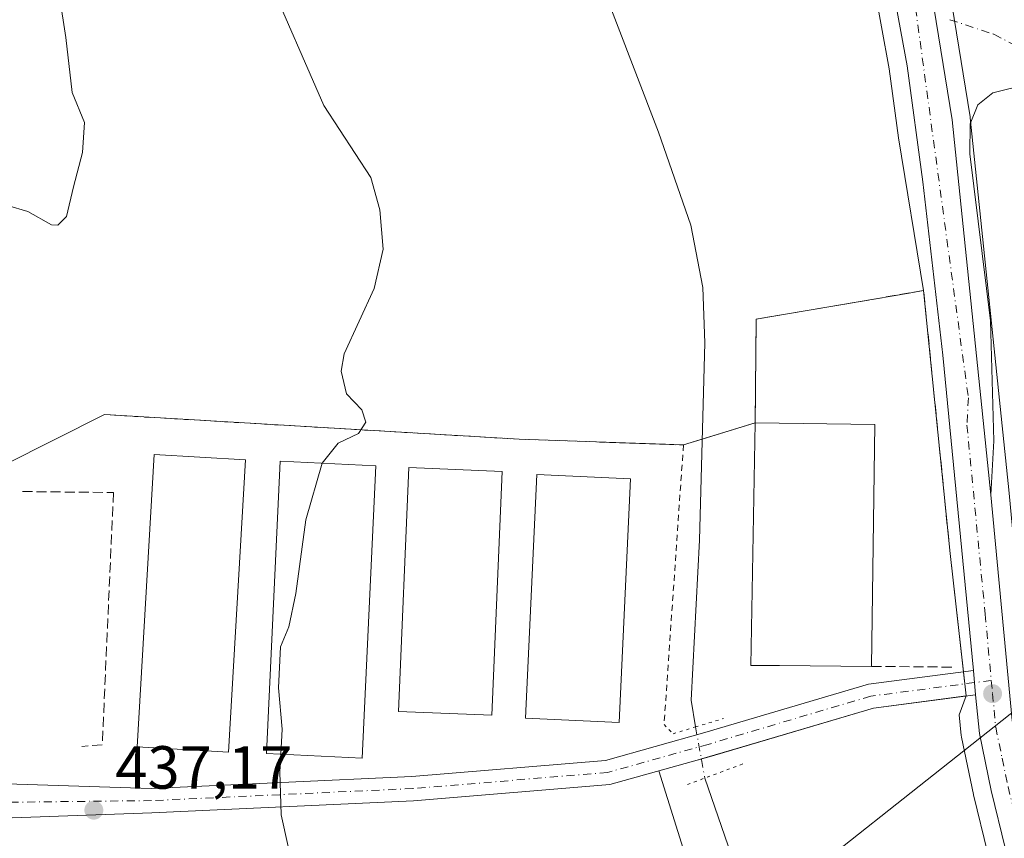
# Model space of a CAD drawing. Units: metres. Extents: x 607771 to 611252, y 4708447 to 4710815.
# Drawn here: x 608170 to 608332, y 4709751 to 4709886 of the extents above; entities that cross this region are included whole.
import ezdxf

# ---------------------------------------------------------------- set-up
doc = ezdxf.new("R2010")
doc.units = ezdxf.units.M
doc.header["$MEASUREMENT"] = 0
for name, pattern in [('DGN Style 2', [1.6480167562047852, 0.988810053722871, -0.6592067024819142]), ('DGN Style 3', [2.307223458686699, 1.648016756204785, -0.6592067024819142]), ('DGN Style 4', [2.6384748266838614, 1.318413404963828, -0.6592067024819142, 0.001648016756204785, -0.6592067024819142]), ('DGN Style 5', [1.1536117293433497, 0.4944050268614355, -0.6592067024819142])]:
    doc.linetypes.add(name, pattern=pattern)
for name, color, linetype, lineweight in [('Alambrada', 7, 'DGN Style 2', 0), ('Arbolado forestal CxS', 92, 'Continuous', 0), ('Carretera de calzada única Cxs', 7, 'Continuous', 13), ('Carretera de calzada única eje', 7, 'DGN Style 4', 0), ('Comarca CxS', 21, 'Continuous', 0), ('Comunidad Autónoma CxS', 142, 'Continuous', 0), ('Corriente natural lineal', 142, 'Continuous', 13), ('Corriente natural lineal oculto', 9, 'DGN Style 4', 13), ('Cultivos herbáceos CxS', 92, 'Continuous', 0), ('Curva de nivel normal', 30, 'Continuous', 0), ('Edificación industrial Cxs', 135, 'Continuous', 13), ('Municipio CxS', 4, 'Continuous', 0), ('Muro lineal', 1, 'DGN Style 3', 13), ('Núcleo urbano CxS', 7, 'Continuous', 0), ('Obra de contención lineal', 1, 'DGN Style 3', 13), ('Pista pavimentada Cxs', 135, 'Continuous', 0), ('Pista pavimentada eje', 135, 'DGN Style 4', 0), ('Provincia CxS', 1, 'Continuous', 0), ('Puente lineal', 2, 'DGN Style 5', 0), ('Punto de cota en terreno', 7, 'Continuous', 0), ('Recinto industrial CxS', 135, 'Continuous', 0), ('Rótulo de punto de cota en terreno', 7, 'Continuous', 0), ('Tendido', 6, 'Continuous', 0)]:
    doc.layers.add(name, color=color, linetype=linetype, lineweight=lineweight)
doc.styles.add('Style-Arial', font='txt')

# ---------------------------------------------------------------- blocks, each defined once
blk = doc.blocks.new('*U28')
at = {"layer": 'Cultivos herbáceos CxS', "color": 92, "linetype": 'Continuous', "lineweight": 0}
for points in [[(608121.8118000003, 4710042.296900001, 435.3617999999988), (608241.6244999999, 4709973.2411, 434.1328000000067), (608259.9095000001, 4709962.3715, 433.9633999999933), (608265.8701, 4709958.3913, 434.0016000000033), (608271.5191000003, 4709954.043099999, 433.9738999999972), (608279.5225000001, 4709946.8419, 433.8902999999991), (608284.4151, 4709941.6579, 433.6569000000018), (608289.1518000001, 4709935.9781, 433.8227000000043), (608295.8576999997, 4709926.536499999, 433.6686000000045), (608299.7871000003, 4709919.997500001, 433.6291000000056), (608304.9325000001, 4709909.6479, 433.5017999999982), (608307.7817000002, 4709902.6065, 433.3574999999983), (608310.9659000002, 4709891.642300001, 433.2198999999965), (608313.4765, 4709877.799100001, 433.1227000000072), (608315.0272000004, 4709866.450800001, 432.8708000000043), (608319.1700999998, 4709841.300100001, 432.6647999999987), (608316.8071999997, 4709840.897299999, 432.6322999999975), (608291.6001000004, 4709836.600099999, 431.8122000000003), (608291.4501, 4709819.5601, 431.9397000000026), (608279.6401000004, 4709815.9001, 432.5966999999946), (608252.6201, 4709816.850099999, 433.4645000000019), (608184.3701, 4709820.890100001, 437.170499999993), (608167.9095999999, 4709812.6393, 438.6116000000038)], [(608284.6700999998, 4709733.210100001, 432.3711000000039), (608275.5614999998, 4709762.2863, 432.7580000000017), (608281.9034000002, 4709764.062000001, 432.5409999999974), (608288.3965999996, 4709765.947699999, 432.7017999999953), (608310.9035, 4709772.6165, 432.538400000005), (608326.1597999996, 4709774.6041, 432.4431000000041), (608325.039, 4709771.4965, 432.420100000003), (608325.3639000002, 4709768.122300001, 432.3518999999943), (608325.3958000002, 4709767.8891, 432.3484999999928), (608325.4127000002, 4709767.800100001, 432.3475000000035), (608327.3627000004, 4709758.4101, 432.027900000001), (608327.3857000005, 4709758.308499999, 432.0250999999989), (608332.0957000004, 4709739.0185, 431.5488999999943)]]:
    blk.add_polyline3d(points, dxfattribs=at)
blk = doc.blocks.new('5PATER')
at = {"layer": 'Arbolado forestal CxS', "linetype": 'Continuous', "lineweight": 0}
h = blk.add_hatch(color=51, dxfattribs=at)
edge = h.paths.add_edge_path()
edge.add_ellipse((0, 0), major_axis=(-0.1095731443231308, -0.1110710700762829), ratio=0.9994222409660322, start_angle=0, end_angle=360)

msp = doc.modelspace()

# ---------------------------------------------------------------- linework, layer by layer
at = {"layer": 'Alambrada', "color": 7, "linetype": 'DGN Style 2', "lineweight": 0}
msp.add_polyline3d([(608184.3701, 4709820.890100001, 438.1484000000055), (608252.6201, 4709816.850099999, 440.8862999999984), (608279.6401000004, 4709815.9001, 433.3224999999948), (608276.4401000004, 4709769.890100001, 432.7915999999968)], dxfattribs=at)
at = {"layer": 'Carretera de calzada única Cxs', "color": 7, "linetype": 'Continuous', "lineweight": 13, "extrusion": (0.4493240437480308, 0.05203001888256027, 0.8918524434260402), "elevation": 518775.3381942657, "flags": 128}
msp.add_lwpolyline([(4608665.444167291, -1021910.747737414), (4608632.677501819, -1021912.396767659), (4608570.62107063, -1021911.563519906)], dxfattribs=at)
msp.add_lwpolyline([(4608665.444167291, -1021910.747737414), (4608632.677501819, -1021912.396767659), (4608570.62107063, -1021911.563519906)], dxfattribs=at)
at = {"layer": 'Carretera de calzada única Cxs', "color": 7, "linetype": 'Continuous', "lineweight": 13, "extrusion": (-0.0008601508262675502, 0.008928266966348792, 0.9999597722856325), "elevation": 41959.36084573012, "flags": 128}
msp.add_lwpolyline([(608327.8804778706, 4709587.898395089), (608327.496647132, 4709591.88235388)], dxfattribs=at)
at = {"layer": 'Carretera de calzada única Cxs', "color": 7, "linetype": 'Continuous', "lineweight": 13}
for points in [[(608327.3497000001, 4709778.7929, 432.4691000000021), (608322.3501000004, 4709830.6801, 432.6509999999981), (608319.0500999996, 4709859.170100001, 433.0203000000038), (608316.4401000004, 4709878.270099999, 433.1637999999948), (608313.8901000004, 4709892.3301, 433.3374999999942), (608310.6201, 4709903.590100001, 433.4314000000013), (608307.6700999998, 4709910.880100001, 433.4857000000048), (608302.4200999998, 4709921.440099999, 433.5956000000006), (608298.3701, 4709928.1801, 433.7036999999983), (608291.5301000001, 4709937.8101, 433.7596999999951), (608286.6601, 4709943.6501, 433.813599999994), (608281.6201, 4709948.9901, 433.8926999999967), (608273.4401000004, 4709956.350099999, 433.9449000000022), (608267.6201, 4709960.8301, 433.9753999999957), (608261.5100999996, 4709964.9101, 433.9903999999952), (608243.1401000004, 4709975.8301, 434.100099999996), (608123.3201000001, 4710044.890100001, 439.305600000007), (608099.8701, 4710058.7601, 438.5751000000019), (608020.0301000001, 4710104.0101, 439.9187999999995), (607998.7801000001, 4710116.5801, 439.1051000000007)], [(608126.1901000004, 4710049.8201, 436.5913), (608246.0100999996, 4709980.7601, 434.4768999999943), (608264.5701000001, 4709969.7401, 434.2654999999941), (608273.4600999998, 4709963.540100001, 434.0541999999987), (608280.1001000004, 4709958.050100001, 434.2084999999934), (608285.6001000004, 4709953.0801, 434.2293000000063), (608290.9401000004, 4709947.440099999, 434.3227999999945), (608296.0500999996, 4709941.300100001, 434.0409000000073), (608303.1601, 4709931.3201, 434.0289000000049), (608307.4200999998, 4709924.1801, 433.8963999999978), (608312.8901000004, 4709913.2301, 433.7648000000045), (608315.1201, 4709907.6801, 433.7663999999932), (608318.6201, 4709901.790100001, 433.7902000000031), (608323.8501000004, 4709869.4101, 433.0442999999942), (608330.2500999998, 4709807.6801, 433.421199999997), (608333.7301000003, 4709770.5601, 433.741200000004), (608335.8701, 4709760.290100001, 433.8686000000016), (608340.5100999996, 4709741.220100001, 433.8181000000041), (608343.1201, 4709732.5001, 433.2692999999999), (608348.2100999998, 4709719.800100001, 433.8641000000061), (608354.6700999998, 4709707.7401, 433.4358000000066), (608359.6901000004, 4709700.1501, 433.0852000000014), (608390.5000999998, 4709658.4001, 432.1668999999966)], [(608460.4101, 4709752.090100001, 444.8606), (608420.0301000001, 4709776.4801, 441.8168000000006), (608402.3000999996, 4709787.7401, 440.2378999999929), (608389.2100999998, 4709797.1601, 438.8586000000069), (608383.5500999996, 4709802.100099999, 438.1964000000008), (608375.8300999999, 4709810.440099999, 437.3043999999937), (608370.2600999996, 4709817.5601, 436.703999999998), (608363.7100999998, 4709827.790100001, 436.0129000000015), (608354.3300999999, 4709843.7301, 435.0858000000007), (608338.5500999996, 4709872.9001, 433.8640000000014), (608336.7600999996, 4709874.0101, 433.732999999993), (608333.6401000004, 4709874.630100001, 433.539499999999), (608330.5500999996, 4709873.840100001, 433.349000000002), (608328.1001000004, 4709871.840100001, 433.206600000005), (608326.8501000004, 4709868.7401, 433.2617999999929), (608326.8000999996, 4709863.800100001, 433.3120000000054), (608330.1901000004, 4709836.3101, 433.2978000000003), (608330.7301000003, 4709816.590100001, 433.2814000000071), (608330.2500999998, 4709807.6801, 433.421199999997), (608323.8501000004, 4709869.4101, 433.0442999999942), (608318.6201, 4709901.790100001, 433.7902000000031)], [(608385.7801000001, 4709655.170100001, 431.3812999999937), (608355.0000999998, 4709696.880100001, 432.2210999999952), (608349.7600999996, 4709704.8201, 432.323000000004), (608343.0301000001, 4709717.380100001, 432.428899999999), (608337.7100999998, 4709730.610099999, 432.3286999999983), (608335.0100999996, 4709739.7301, 432.3635999999969), (608330.3000999996, 4709759.020099999, 432.5206000000035), (608328.3501000004, 4709768.4101, 432.5559999999969), (608327.7335000001, 4709774.8091, 432.5050000000047), (608327.3497000001, 4709778.7929, 432.4691000000021), (608322.3501000004, 4709830.6801, 432.6509999999981), (608319.0500999996, 4709859.170100001, 433.0203000000038), (608316.4401000004, 4709878.270099999, 433.1637999999948), (608313.8901000004, 4709892.3301, 433.3374999999942)], [(608561.8501000004, 4709687.190099999, 447.9119999999967), (608536.0800999999, 4709703.9301, 447.074099999998), (608521.5000999998, 4709713.940099999, 446.5645999999979), (608505.2600999996, 4709724.4801, 446.3322999999946), (608487.9101, 4709735.5701, 445.7262999999948), (608460.4101, 4709752.090100001, 444.8606), (608420.0301000001, 4709776.4801, 441.8168000000006), (608402.3000999996, 4709787.7401, 440.2378999999929), (608389.2100999998, 4709797.1601, 438.8586000000069), (608383.5500999996, 4709802.100099999, 438.1964000000008), (608375.8300999999, 4709810.440099999, 437.3043999999937), (608370.2600999996, 4709817.5601, 436.703999999998), (608363.7100999998, 4709827.790100001, 436.0129000000015), (608354.3300999999, 4709843.7301, 435.0858000000007), (608338.5500999996, 4709872.9001, 433.8640000000014), (608336.7600999996, 4709874.0101, 433.732999999993), (608333.6401000004, 4709874.630100001, 433.539499999999), (608330.5500999996, 4709873.840100001, 433.349000000002), (608328.1001000004, 4709871.840100001, 433.206600000005), (608326.8501000004, 4709868.7401, 433.2617999999929), (608326.8000999996, 4709863.800100001, 433.3120000000054), (608330.1901000004, 4709836.3101, 433.2978000000003), (608330.7301000003, 4709816.590100001, 433.2814000000071), (608330.2500999998, 4709807.6801, 433.421199999997)], [(608330.2500999998, 4709807.6801, 433.421199999997), (608333.7301000003, 4709770.5601, 433.741200000004), (608335.8701, 4709760.290100001, 433.8686000000016), (608340.5100999996, 4709741.220100001, 433.8181000000041), (608343.1201, 4709732.5001, 433.2692999999999), (608348.2100999998, 4709719.800100001, 433.8641000000061), (608354.6700999998, 4709707.7401, 433.4358000000066), (608359.6901000004, 4709700.1501, 433.0852000000014), (608390.5000999998, 4709658.4001, 432.1668999999966), (608396.3501000004, 4709649.1801, 431.9567999999999), (608408.1201, 4709626.7601, 431.4107999999979), (608414.1001000004, 4709611.860099999, 431.2770000000019), (608419.1700999998, 4709594.940099999, 431.3975999999967), (608422.1901000004, 4709579.9301, 430.9869000000036), (608424.0701000001, 4709564.840100001, 430.9649000000064), (608425.4401000004, 4709545.0101, 430.7828000000009), (608425.5701000001, 4709528.8301, 430.1435999999958), (608424.2801000001, 4709511.860099999, 430.0475000000006), (608419.6001000004, 4709479.640100001, 429.9502999999968)], [(608412.5401, 4709474.5801, 429.7372000000032), (608417.9200999998, 4709512.5701, 429.7927000000054), (608419.1700999998, 4709529.050100001, 429.6511000000028), (608419.0500999996, 4709544.7601, 429.7881000000052), (608417.6901000004, 4709564.220100001, 429.8880999999965), (608415.8701, 4709578.9001, 430.0121999999974), (608412.9600999998, 4709593.4001, 430.1717999999965), (608408.0500999996, 4709609.8101, 430.4459000000061), (608402.4600999998, 4709624.4101, 430.6291000000056), (608398.1001000004, 4709633.970100001, 430.9159000000073), (608391.4200999998, 4709646.290100001, 431.1392000000051), (608385.7801000001, 4709655.170100001, 431.3812999999937), (608355.0000999998, 4709696.880100001, 432.2210999999952), (608349.7600999996, 4709704.8201, 432.323000000004), (608343.0301000001, 4709717.380100001, 432.428899999999), (608337.7100999998, 4709730.610099999, 432.3286999999983), (608335.0100999996, 4709739.7301, 432.3635999999969), (608330.3000999996, 4709759.020099999, 432.5206000000035), (608328.3501000004, 4709768.4101, 432.5559999999969), (608327.7335000001, 4709774.8091, 432.5050000000047)]]:
    msp.add_polyline3d(points, dxfattribs=at)
at = {"layer": 'Carretera de calzada única eje', "color": 7, "linetype": 'DGN Style 4', "lineweight": 0}
for points in [[(608317.8501000004, 4709887.7401, 433.1811000000016), (608326.5301000001, 4709823.640100001, 432.6610999999976), (608326.3000999996, 4709819.1801, 432.6407000000036), (608329.3000999996, 4709788.040100001, 432.9495000000024), (608330.3079000004, 4709777.161499999, 432.9869999999937)], [(608323.4845000004, 4709885.8751, 433.2381000000024), (608330.7500999998, 4709883.470100001, 433.423299999995), (608339.1001000004, 4709879.110099999, 434.0626000000047), (608347.2301000003, 4709862.890100001, 434.4851000000053), (608351.1700999998, 4709855.590100001, 434.813599999994), (608355.1201, 4709848.300100001, 435.1520000000019), (608359.8501000004, 4709839.800100001, 435.5791000000027), (608364.5301000001, 4709831.8301, 436.1095999999961), (608368.3300999999, 4709825.610099999, 436.4640999999974), (608371.6201, 4709820.5101, 436.7492000000057), (608375.5500999996, 4709815.3201, 437.2788), (608378.3201000001, 4709811.7601, 437.5062000000034), (608382.1901000004, 4709807.590100001, 437.8671999999933), (608387.0500999996, 4709802.790100001, 438.4228000000003), (608389.8701, 4709800.3101, 438.8889000000054), (608396.4200999998, 4709795.420100001, 439.5761999999959), (608402.9600999998, 4709790.710100001, 440.1848999999929), (608409.8201000001, 4709785.9901, 440.8426999999938), (608418.6901000004, 4709780.350099999, 441.6447999999946), (608443.1700999998, 4709765.540100001, 443.7067999999999), (608463.3501000004, 4709753.340100001, 445.0138000000007)], [(608330.3079000004, 4709777.161499999, 432.9869999999937), (608330.5100999996, 4709774.9801, 432.9884000000021), (608331.0301000001, 4709769.4801, 432.9039000000049), (608332.1001000004, 4709764.340100001, 432.8187000000034), (608333.0701000001, 4709759.6601, 432.8573999999935), (608335.4101, 4709750.110099999, 432.9777000000031), (608337.7600999996, 4709740.470100001, 432.7390000000014), (608339.0701000001, 4709736.100099999, 432.8775000000023), (608340.4200999998, 4709731.5601, 432.7059000000008), (608342.9600999998, 4709725.210100001, 432.7850999999937), (608345.6201, 4709718.590100001, 432.991599999994), (608352.2100999998, 4709706.270099999, 432.6343000000052), (608354.8300999999, 4709702.3101, 432.5985999999976), (608357.3300999999, 4709698.5101, 432.4900000000052), (608372.7301000003, 4709677.6601, 432.1843999999983), (608388.1401000004, 4709656.770099999, 431.6073000000034)]]:
    msp.add_polyline3d(points, dxfattribs=at)
at = {"layer": 'Comarca CxS', "color": 21, "linetype": 'Continuous', "lineweight": 0}
msp.add_3dface([(611229.6200008346, 4708501.309982895), (607807.1100008087, 4708447.439982893), (607771.2800008089, 4710760.719982869), (611192.6800008359, 4710814.579982872)], dxfattribs=at)
at = {"layer": 'Comunidad Autónoma CxS', "color": 142, "linetype": 'Continuous', "lineweight": 0}
msp.add_3dface([(611229.6200008346, 4708501.309982895), (607807.1100008087, 4708447.439982893), (607771.2800008089, 4710760.719982869), (611192.6800008359, 4710814.579982872)], dxfattribs=at)
at = {"layer": 'Corriente natural lineal', "color": 142, "linetype": 'Continuous', "lineweight": 13}
for points in [[(608259.7133999999, 4709910.008099999, 432.3901999999944), (608264.8701, 4709895.140100001, 432.7529000000068), (608275.5500999996, 4709867.390100001, 432.1763000000064), (608280.8501000004, 4709852.090100001, 432.2007000000012), (608282.8400999998, 4709841.8101, 432.1350999999996), (608283.1801000005, 4709832.6801, 431.819399999993), (608282.2801000001, 4709800.2501, 431.6971000000049), (608280.9001000002, 4709773.9301, 431.8574999999983), (608281.6292000003, 4709769.505799999, 432.100900000005)], [(608283.1601, 4709761.090100001, 432.4795000000013), (608288.6300999997, 4709745.1601, 430.4930000000023), (608295.1201, 4709727.720100001, 430.7635000000009), (608299.1801000005, 4709713.7401, 430.0032999999967), (608302.9501, 4709694.9901, 429.2363000000041), (608303.8300999999, 4709689.530099999, 429.4076999999961), (608308.3501000004, 4709671.0801, 428.2099000000017), (608314.5301000001, 4709650.3201, 428.2029999999941), (608324.1901000004, 4709625.8201, 427.7458000000043), (608334.0000999998, 4709602.8301, 427.7620000000024), (608350.6801000005, 4709555.190099999, 427.3871999999974), (608355.9401000004, 4709538.3201, 427.071100000001), (608356.2901, 4709533.2601, 426.8883999999962), (608356.1501000002, 4709530.170100001, 426.7642000000051), (608354.7100999998, 4709527.110099999, 426.9706000000006)]]:
    msp.add_polyline3d(points, dxfattribs=at)
at = {"layer": 'Corriente natural lineal oculto', "color": 9, "linetype": 'DGN Style 4', "lineweight": 13, "extrusion": (-0.00791376730623084, 0.04350375042488449, 0.9990219196724325), "elevation": 200510.5161395211, "flags": 128}
msp.add_lwpolyline([(-1441381.34911275, -4520414.899568882), (-1441381.34911275, -4520406.337384625)], dxfattribs=at)
at = {"layer": 'Cultivos herbáceos CxS', "color": 92, "linetype": 'Continuous', "lineweight": 0}
for points in [[(607954.3454999998, 4710140.1765, 438.6175999999978), (607956.5170999998, 4710138.470899999, 438.5371000000014), (607956.8318999996, 4710138.2545, 438.5301999999938), (607985.5815000003, 4710121.0847, 437.7825000000012), (607997.3619999997, 4710114.044500001, 437.5442999999942), (608018.4927000003, 4710101.433900001, 437.251099999994), (608018.5405000001, 4710101.406099999, 437.2495999999956), (608098.3667000001, 4710056.163899999, 435.7562999999937), (608121.8118000003, 4710042.296900001, 435.3617999999988), (608241.6244999999, 4709973.2411, 434.1328000000067), (608259.9095000001, 4709962.3715, 433.9633999999933), (608265.8701, 4709958.3913, 434.0016000000033), (608271.5191000003, 4709954.043099999, 433.9738999999972), (608279.5225000001, 4709946.8419, 433.8902999999991), (608284.4151, 4709941.6579, 433.6569000000018), (608289.1518000001, 4709935.9781, 433.8227000000043), (608295.8576999997, 4709926.536499999, 433.6686000000045), (608299.7871000003, 4709919.997500001, 433.6291000000056), (608304.9325000001, 4709909.6479, 433.5017999999982), (608307.7817000002, 4709902.6065, 433.3574999999983), (608310.9659000002, 4709891.642300001, 433.2198999999965), (608313.4765, 4709877.799100001, 433.1227000000072), (608315.0272000004, 4709866.450800001, 432.8708000000043), (608319.1700999998, 4709841.300100001, 432.6647999999987)], [(608392.9139, 4709660.181500001, 432.8019000000059), (608362.1497, 4709701.8695, 434.1049999999959), (608357.2489, 4709709.279100001, 434.5733999999939), (608350.9329000004, 4709721.0703, 434.7418999999937), (608345.9554000003, 4709733.490300001, 434.3377000000037), (608343.4064999997, 4709742.0053, 434.6055000000051), (608338.7969000004, 4709760.9509, 434.4269999999961), (608336.7012999998, 4709771.0075, 434.2060000000056), (608333.2355000004, 4709807.9749, 433.6211999999941), (608326.8340999996, 4709869.719500001, 432.9544000000024), (608326.8117000004, 4709869.888499999, 432.9530999999988), (608321.5782000005, 4709902.2897, 434.2354999999953)], [(608321.5782000005, 4709902.2897, 434.2354999999953), (608326.8117000004, 4709869.888499999, 432.9530999999988), (608326.8340999996, 4709869.719500001, 432.9544000000024), (608333.2355000004, 4709807.9749, 433.6211999999941), (608336.7012999998, 4709771.0075, 434.2060000000056), (608338.7969000004, 4709760.9509, 434.4269999999961), (608343.4064999997, 4709742.0053, 434.6055000000051), (608345.9554000003, 4709733.490300001, 434.3377000000037), (608350.9329000004, 4709721.0703, 434.7418999999937), (608357.2489, 4709709.279100001, 434.5733999999939), (608362.1497, 4709701.8695, 434.1049999999959), (608392.9139, 4709660.181500001, 432.8019000000059)], [(608319.1700999998, 4709841.300100001, 432.6647999999987), (608316.8071999997, 4709840.897299999, 432.6322999999975), (608291.6001000004, 4709836.600099999, 431.8122000000003), (608291.4501, 4709819.5601, 431.9397000000026), (608279.6401000004, 4709815.9001, 432.5966999999946), (608252.6201, 4709816.850099999, 433.4645000000019), (608184.3701, 4709820.890100001, 437.170499999993), (608167.9095999999, 4709812.6393, 438.6116000000038)], [(608162.6665000003, 4709679.4495, 444.8307000000059), (608184.8465999998, 4709676.528899999, 442.7116999999998), (608187.1391000003, 4709676.227499999, 442.4575000000041), (608198.7735000001, 4709674.6973, 441.5592000000034), (608210.4178999999, 4709673.166099999, 440.7124999999942), (608210.7991000004, 4709673.0231, 440.6815999999963), (608216.8327000003, 4709670.781500001, 440.0725999999996), (608226.4743999997, 4709667.198100001, 438.0130999999965), (608238.9754999997, 4709673.919500001, 437.2660000000033), (608248.8470999999, 4709674.0419, 434.4802000000054), (608248.8613, 4709674.042099999, 434.4768999999943), (608250.3701, 4709670.020099999, 433.9860000000045), (608256.1601, 4709669.770099999, 433.1977999999945), (608299.3701, 4709672.3301, 431.4333000000043), (608298.9101999998, 4709674.6666, 431.5532999999996), (608296.0100999996, 4709689.4001, 432.1929999999993), (608290.6901000004, 4709712.390100001, 432.3117999999959), (608284.6700999998, 4709733.210100001, 432.3711000000039), (608275.5614999998, 4709762.2863, 432.7580000000017), (608281.9034000002, 4709764.062000001, 432.5409999999974), (608288.3965999996, 4709765.947699999, 432.7017999999953), (608310.9035, 4709772.6165, 432.538400000005), (608326.1597999996, 4709774.6041, 432.4431000000041)], [(608326.1597999996, 4709774.6041, 432.4431000000041), (608325.039, 4709771.4965, 432.420100000003), (608325.3639000002, 4709768.122300001, 432.3518999999943), (608325.3958000002, 4709767.8891, 432.3484999999928), (608325.4127000002, 4709767.800100001, 432.3475000000035), (608327.3627000004, 4709758.4101, 432.027900000001), (608327.3857000005, 4709758.308499999, 432.0250999999989), (608332.0957000004, 4709739.0185, 431.5488999999943), (608332.1336000003, 4709738.878500001, 431.5466000000015), (608334.8335999995, 4709729.758500001, 431.5356999999931), (608334.8912000004, 4709729.584100001, 431.5332000000053), (608334.9266999997, 4709729.490900001, 431.5329000000056), (608340.2467999998, 4709716.2609, 431.662599999996), (608340.3858000003, 4709715.963300001, 431.6628999999957), (608347.1157000001, 4709703.4033, 431.750199999995), (608347.1621000003, 4709703.3201, 431.7476000000024), (608347.2562999995, 4709703.1677, 431.7442000000011), (608352.4962999999, 4709695.227700001, 431.678700000004), (608352.5862999996, 4709695.0987, 431.6736999999994), (608383.3038999997, 4709653.473099999, 431.1174000000028)]]:
    msp.add_polyline3d(points, dxfattribs=at)
at = {"layer": 'Curva de nivel normal', "color": 30, "linetype": 'Continuous', "lineweight": 0, "flags": 128}
for points, elevation in [([(608220.1815999999, 4709812.901500001), (608220.1900000004, 4709812.9301), (608222.7999999998, 4709816.170100001), (608226.1799999997, 4709817.7601), (608227.3399999999, 4709819.6601), (608226.6900000004, 4709821.6601), (608224.1900000004, 4709824.3301), (608223.29, 4709828.0601), (608223.8200000003, 4709830.9101), (608228.7100000001, 4709841.6601), (608230.2100000001, 4709848.140100001), (608229.6699999999, 4709854.5701), (608228.2100000001, 4709859.890100001), (608220.4699999997, 4709871.7301), (608211.0700000003, 4709893.3301), (608201.5899999999, 4709913.0001), (608198.5199999996, 4709917.4801), (608192.9199999999, 4709923.420100001), (608184.9600000001, 4709928.520099999), (608173.6200000001, 4709935.9801), (608168.4299999997, 4709940.9301)], 435), ([(608168.3600000005, 4709855.290100001), (608171.7300000006, 4709854.3201), (608175.6399999997, 4709852.100099999), (608176.6699999999, 4709852.0601), (608178.0899999999, 4709853.4901), (608179.2199999997, 4709858.350099999), (608180.75, 4709864.0101), (608181.04, 4709868.950099999), (608179.0499999998, 4709873.880100001), (608177.9600000001, 4709882.970100001), (608174.9800000006, 4709902.520099999), (608173.4900000002, 4709912.5601), (608170.3399999999, 4709916.960100001)], 440), ([(608213.3805999998, 4709765.0272), (608213.6100000005, 4709769.1501), (608213, 4709775.920100001), (608213.2999999998, 4709782.6601), (608214.7000000002, 4709785.9901), (608215.8499999996, 4709791.450099999), (608217.4600000001, 4709803.590100001), (608220.1815999999, 4709812.901500001)], 435), ([(608218.0571999997, 4709744.508300001), (608216.6600000003, 4709746.090100001), (608214.5800000001, 4709749.840100001), (608213.4500000002, 4709755.050100001), (608213.2199999997, 4709762.140100001), (608213.3805999998, 4709765.0272)], 435)]:
    msp.add_lwpolyline(points, dxfattribs=dict(at, elevation=elevation))
at = {"layer": 'Edificación industrial Cxs', "color": 135, "linetype": 'Continuous', "lineweight": 13, "elevation": 437.9135999999999, "flags": 128}
msp.add_lwpolyline([(608311.1201, 4709819.270099999), (608310.6001000004, 4709779.460100001), (608295.4200999998, 4709779.590100001), (608290.7500999998, 4709779.630100001), (608291.4501, 4709819.5601)], close=True, dxfattribs=at)
at = {"layer": 'Edificación industrial Cxs', "color": 135, "linetype": 'Continuous', "lineweight": 13, "extrusion": (0.152846190873979, -0.00225345172700972, 0.9882474203814696), "elevation": 82794.44705293252, "flags": 128}
msp.add_lwpolyline([(4718274.998172101, -532395.6140830824), (4718274.998172101, -532415.5201685942)], dxfattribs=at)
at = {"layer": 'Edificación industrial Cxs', "color": 135, "linetype": 'Continuous', "lineweight": 13, "extrusion": (2.457117616302435e-05, 0.00188111254597979, 0.9999982304043576), "elevation": 9309.516968431095, "flags": 128}
msp.add_lwpolyline([(608311.1092310641, 4709810.090888487), (608310.5892292242, 4709770.280818053)], dxfattribs=at)
at = {"layer": 'Edificación industrial Cxs', "color": 135, "linetype": 'Continuous', "lineweight": 13}
for points in [[(608310.6001000004, 4709779.460100001, 434.9456000000064), (608295.4200999998, 4709779.590100001, 437.5908999999957), (608290.7500999998, 4709779.630100001, 437.5791999999929), (608291.4501, 4709819.5601, 437.9135999999999)], [(608207.5301000001, 4709813.470100001, 440.8122000000003), (608204.7801000001, 4709765.360099999, 438.9847000000009), (608189.7401000002, 4709766.220100001, 439.679999999993), (608192.5100999996, 4709814.3301, 440.3194999999978), (608207.5301000001, 4709813.470100001, 440.8122000000003)], [(608229.0301000001, 4709812.4801, 438.0930999999982), (608226.7600999996, 4709764.390100001, 436.9113999999972), (608211.0100999996, 4709765.140100001, 438.4802999999956), (608213.2801000001, 4709813.2301, 440.7700000000041), (608229.0301000001, 4709812.4801, 438.0930999999982)], [(608249.7801000001, 4709811.5601, 438.1535000000004), (608248.1001000004, 4709771.440099999, 437.0227000000014), (608232.7401000002, 4709772.0701, 437.3705000000046), (608234.4301000005, 4709812.190099999, 437.5288), (608249.7801000001, 4709811.5601, 438.1535000000004)], [(608270.9401000004, 4709810.3301, 436.428700000004), (608269.0800999999, 4709770.220100001, 435.6514000000025), (608253.6401000004, 4709770.9301, 436.2474999999977), (608255.5100999996, 4709811.050100001, 438.2020000000048), (608270.9401000004, 4709810.3301, 436.428700000004)]]:
    msp.add_polyline3d(points, dxfattribs=at)
for points in [[(608207.5301000001, 4709813.470100001, 440.8122000000003), (608204.7801000001, 4709765.360099999, 440.8122000000003), (608189.7401000002, 4709766.220100001, 440.8122000000003), (608192.5100999996, 4709814.3301, 440.8122000000003)], [(608229.0301000001, 4709812.4801, 440.7700000000041), (608226.7600999996, 4709764.390100001, 440.7700000000041), (608211.0100999996, 4709765.140100001, 440.7700000000041), (608213.2801000001, 4709813.2301, 440.7700000000041)], [(608249.7801000001, 4709811.5601, 438.1535000000004), (608248.1001000004, 4709771.440099999, 438.1535000000004), (608232.7401000002, 4709772.0701, 438.1535000000004), (608234.4301000005, 4709812.190099999, 438.1535000000004)], [(608270.9401000004, 4709810.3301, 438.2020000000048), (608269.0800999999, 4709770.220100001, 438.2020000000048), (608253.6401000004, 4709770.9301, 438.2020000000048), (608255.5100999996, 4709811.050100001, 438.2020000000048)]]:
    msp.add_3dface(points, dxfattribs=at)
at = {"layer": 'Municipio CxS', "color": 4, "linetype": 'Continuous', "lineweight": 0}
msp.add_3dface([(611229.6200008346, 4708501.309982895), (607807.1100008087, 4708447.439982893), (607771.2800008089, 4710760.719982869), (611192.6800008359, 4710814.579982872)], dxfattribs=at)
at = {"layer": 'Muro lineal', "color": 1, "linetype": 'DGN Style 3', "lineweight": 13, "extrusion": (0.184490003583952, -0.001523566116873965, 0.9828332093106545), "elevation": 105479.0433691713, "flags": 128}
msp.add_lwpolyline([(4714642.282400762, -559541.6504250758), (4714642.282400762, -559555.2035428068)], dxfattribs=at)
at = {"layer": 'Muro lineal', "color": 1, "linetype": 'DGN Style 3', "lineweight": 13}
msp.add_polyline3d([(608323.5301000001, 4709798.0601, 432.4762999999948), (608319.1700999998, 4709841.300100001, 432.937699999995), (608291.6001000004, 4709836.600099999, 434.2189000000071), (608291.4501, 4709819.5601, 437.9135999999999)], dxfattribs=at)
at = {"layer": 'Núcleo urbano CxS', "color": 7, "linetype": 'Continuous', "lineweight": 0}
for points in [[(607954.3454999998, 4710140.1765, 438.6175999999978), (607956.5170999998, 4710138.470899999, 438.5371000000014), (607956.8318999996, 4710138.2545, 438.5301999999938), (607985.5815000003, 4710121.0847, 437.7825000000012), (607997.3619999997, 4710114.044500001, 437.5442999999942), (608018.4927000003, 4710101.433900001, 437.251099999994), (608018.5405000001, 4710101.406099999, 437.2495999999956), (608098.3667000001, 4710056.163899999, 435.7562999999937), (608121.8118000003, 4710042.296900001, 435.3617999999988), (608241.6244999999, 4709973.2411, 434.1328000000067), (608259.9095000001, 4709962.3715, 433.9633999999933), (608265.8701, 4709958.3913, 434.0016000000033), (608271.5191000003, 4709954.043099999, 433.9738999999972), (608279.5225000001, 4709946.8419, 433.8902999999991), (608284.4151, 4709941.6579, 433.6569000000018), (608289.1518000001, 4709935.9781, 433.8227000000043), (608295.8576999997, 4709926.536499999, 433.6686000000045), (608299.7871000003, 4709919.997500001, 433.6291000000056), (608304.9325000001, 4709909.6479, 433.5017999999982), (608307.7817000002, 4709902.6065, 433.3574999999983), (608310.9659000002, 4709891.642300001, 433.2198999999965), (608313.4765, 4709877.799100001, 433.1227000000072), (608315.0272000004, 4709866.450800001, 432.8708000000043), (608319.1700999998, 4709841.300100001, 432.6647999999987)], [(608321.5782000005, 4709902.2897, 434.2354999999953), (608326.8117000004, 4709869.888499999, 432.9530999999988), (608326.8340999996, 4709869.719500001, 432.9544000000024), (608333.2355000004, 4709807.9749, 433.6211999999941), (608336.7012999998, 4709771.0075, 434.2060000000056), (608338.7969000004, 4709760.9509, 434.4269999999961), (608343.4064999997, 4709742.0053, 434.6055000000051), (608345.9554000003, 4709733.490300001, 434.3377000000037), (608350.9329000004, 4709721.0703, 434.7418999999937), (608357.2489, 4709709.279100001, 434.5733999999939), (608362.1497, 4709701.8695, 434.1049999999959), (608392.9139, 4709660.181500001, 432.8019000000059)], [(608321.5782000005, 4709902.2897, 434.2354999999953), (608326.8117000004, 4709869.888499999, 432.9530999999988), (608326.8340999996, 4709869.719500001, 432.9544000000024), (608333.2355000004, 4709807.9749, 433.6211999999941), (608336.7012999998, 4709771.0075, 434.2060000000056), (608338.7969000004, 4709760.9509, 434.4269999999961), (608343.4064999997, 4709742.0053, 434.6055000000051), (608345.9554000003, 4709733.490300001, 434.3377000000037), (608350.9329000004, 4709721.0703, 434.7418999999937), (608357.2489, 4709709.279100001, 434.5733999999939), (608362.1497, 4709701.8695, 434.1049999999959), (608392.9139, 4709660.181500001, 432.8019000000059)], [(608334.8335999995, 4709729.758500001, 431.5356999999931), (608332.1336000003, 4709738.878500001, 431.5466000000015), (608332.0957000004, 4709739.0185, 431.5488999999943), (608327.3857000005, 4709758.308499999, 432.0250999999989), (608327.3627000004, 4709758.4101, 432.027900000001), (608325.4127000002, 4709767.800100001, 432.3475000000035), (608325.3958000002, 4709767.8891, 432.3484999999928), (608325.3639000002, 4709768.122300001, 432.3518999999943), (608325.039, 4709771.4965, 432.420100000003), (608326.1597999996, 4709774.6041, 432.4431000000041), (608323.5301000001, 4709798.0601, 432.4239999999991), (608321.5175000001, 4709818.020099999, 432.4904999999999), (608319.1700999998, 4709841.300100001, 432.6647999999987), (608315.0272000004, 4709866.450800001, 432.8708000000043), (608313.4765, 4709877.799100001, 433.1227000000072), (608310.9659000002, 4709891.642300001, 433.2198999999965)], [(608167.9095999999, 4709812.6393, 438.6116000000038), (608184.3701, 4709820.890100001, 437.170499999993), (608252.6201, 4709816.850099999, 433.4645000000019), (608279.6401000004, 4709815.9001, 432.5966999999946), (608291.4501, 4709819.5601, 431.9397000000026), (608291.6001000004, 4709836.600099999, 431.8122000000003), (608316.8071999997, 4709840.897299999, 432.6322999999975), (608319.1700999998, 4709841.300100001, 432.6647999999987), (608321.5175000001, 4709818.020099999, 432.4904999999999), (608323.5301000001, 4709798.0601, 432.4239999999991), (608326.1597999996, 4709774.6041, 432.4431000000041), (608310.9035, 4709772.6165, 432.538400000005), (608288.3965999996, 4709765.947699999, 432.7017999999953), (608281.9034000002, 4709764.062000001, 432.5409999999974), (608275.5614999998, 4709762.2863, 432.7580000000017), (608284.6700999998, 4709733.210100001, 432.3711000000039)], [(608319.1700999998, 4709841.300100001, 432.6647999999987), (608316.8071999997, 4709840.897299999, 432.6322999999975), (608291.6001000004, 4709836.600099999, 431.8122000000003), (608291.4501, 4709819.5601, 431.9397000000026), (608279.6401000004, 4709815.9001, 432.5966999999946), (608252.6201, 4709816.850099999, 433.4645000000019), (608184.3701, 4709820.890100001, 437.170499999993), (608167.9095999999, 4709812.6393, 438.6116000000038)], [(608319.1700999998, 4709841.300100001, 432.6647999999987), (608321.5175000001, 4709818.020099999, 432.4904999999999), (608323.5301000001, 4709798.0601, 432.4239999999991), (608326.1597999996, 4709774.6041, 432.4431000000041)], [(608319.1700999998, 4709841.300100001, 432.6647999999987), (608321.5175000001, 4709818.020099999, 432.4904999999999), (608323.5301000001, 4709798.0601, 432.4239999999991), (608326.1597999996, 4709774.6041, 432.4431000000041)], [(608162.6665000003, 4709679.4495, 444.8307000000059), (608184.8465999998, 4709676.528899999, 442.7116999999998), (608187.1391000003, 4709676.227499999, 442.4575000000041), (608198.7735000001, 4709674.6973, 441.5592000000034), (608210.4178999999, 4709673.166099999, 440.7124999999942), (608210.7991000004, 4709673.0231, 440.6815999999963), (608216.8327000003, 4709670.781500001, 440.0725999999996), (608226.4743999997, 4709667.198100001, 438.0130999999965), (608238.9754999997, 4709673.919500001, 437.2660000000033), (608248.8470999999, 4709674.0419, 434.4802000000054), (608248.8613, 4709674.042099999, 434.4768999999943), (608250.3701, 4709670.020099999, 433.9860000000045), (608256.1601, 4709669.770099999, 433.1977999999945), (608299.3701, 4709672.3301, 431.4333000000043), (608298.9101999998, 4709674.6666, 431.5532999999996), (608296.0100999996, 4709689.4001, 432.1929999999993), (608290.6901000004, 4709712.390100001, 432.3117999999959), (608284.6700999998, 4709733.210100001, 432.3711000000039), (608275.5614999998, 4709762.2863, 432.7580000000017), (608281.9034000002, 4709764.062000001, 432.5409999999974), (608288.3965999996, 4709765.947699999, 432.7017999999953), (608310.9035, 4709772.6165, 432.538400000005), (608326.1597999996, 4709774.6041, 432.4431000000041)], [(608326.1597999996, 4709774.6041, 432.4431000000041), (608325.039, 4709771.4965, 432.420100000003), (608325.3639000002, 4709768.122300001, 432.3518999999943), (608325.3958000002, 4709767.8891, 432.3484999999928), (608325.4127000002, 4709767.800100001, 432.3475000000035), (608327.3627000004, 4709758.4101, 432.027900000001), (608327.3857000005, 4709758.308499999, 432.0250999999989), (608332.0957000004, 4709739.0185, 431.5488999999943), (608332.1336000003, 4709738.878500001, 431.5466000000015), (608334.8335999995, 4709729.758500001, 431.5356999999931), (608334.8912000004, 4709729.584100001, 431.5332000000053), (608334.9266999997, 4709729.490900001, 431.5329000000056), (608340.2467999998, 4709716.2609, 431.662599999996), (608340.3858000003, 4709715.963300001, 431.6628999999957), (608347.1157000001, 4709703.4033, 431.750199999995), (608347.1621000003, 4709703.3201, 431.7476000000024), (608347.2562999995, 4709703.1677, 431.7442000000011), (608352.4962999999, 4709695.227700001, 431.678700000004), (608352.5862999996, 4709695.0987, 431.6736999999994), (608383.3038999997, 4709653.473099999, 431.1174000000028)]]:
    msp.add_polyline3d(points, dxfattribs=at)
at = {"layer": 'Obra de contención lineal', "color": 1, "linetype": 'DGN Style 3', "lineweight": 13}
msp.add_polyline3d([(608170.8701, 4709808.2401, 438.3803000000044), (608185.8201000001, 4709808.0701, 438.2559000000037), (608183.9801000003, 4709766.5601, 438.036500000002), (608180.6201, 4709766.290100001, 438.0522000000056)], dxfattribs=at)
at = {"layer": 'Pista pavimentada Cxs', "color": 135, "linetype": 'Continuous', "lineweight": 0, "extrusion": (-0.0008601508262675502, 0.008928266966348792, 0.9999597722856325), "elevation": 41959.36084573012, "flags": 128}
msp.add_lwpolyline([(608327.8804778706, 4709587.898395089), (608327.496647132, 4709591.88235388)], dxfattribs=at)
at = {"layer": 'Pista pavimentada Cxs', "color": 135, "linetype": 'Continuous', "lineweight": 0}
msp.add_polyline3d([(608327.7335000001, 4709774.8091, 432.5050000000047), (608310.9035, 4709772.6165, 432.5722999999998), (608284.2522999998, 4709764.719699999, 432.8990000000049), (608267.5170999998, 4709760.0339, 432.9394999999931), (608235.2096999995, 4709757.3693, 433.9780000000028), (608192.1524999999, 4709755.382099999, 436.4964999999939), (608126.1124999998, 4709753.035499999, 441.9268000000012), (608125.7154999999, 4709761.5021, 441.8806000000041), (608192.0203, 4709759.3803, 436.9863000000041), (608234.9528999999, 4709761.3617, 434.0139999999956), (608266.8071, 4709763.9889, 433.459400000007), (608283.1448999997, 4709768.5635, 433.1015000000043), (608310.0717000002, 4709776.5419, 434.1775999999954), (608327.3497000001, 4709778.7929, 432.4691000000021)], close=True, dxfattribs=at)
msp.add_polyline3d([(608327.7335000001, 4709774.8091, 432.5050000000047), (608310.9035, 4709772.6165, 432.5722999999998), (608284.2522999998, 4709764.719699999, 432.8990000000049), (608267.5170999998, 4709760.0339, 432.9394999999931), (608235.2096999995, 4709757.3693, 433.9780000000028), (608192.1524999999, 4709755.382099999, 436.4964999999939), (608126.1124999998, 4709753.035499999, 441.9268000000012), (608125.7154999999, 4709761.5021, 441.8806000000041), (608192.0203, 4709759.3803, 436.9863000000041), (608234.9528999999, 4709761.3617, 434.0139999999956), (608266.8071, 4709763.9889, 433.459400000007), (608283.1448999997, 4709768.5635, 433.1015000000043), (608310.0717000002, 4709776.5419, 434.1775999999954), (608327.3497000001, 4709778.7929, 432.4691000000021)], dxfattribs=at)
at = {"layer": 'Pista pavimentada eje', "color": 135, "linetype": 'DGN Style 4', "lineweight": 0, "extrusion": (-0.1785938140679272, -0.02326677642978222, 0.9836477553937879), "elevation": -217799.4554610277, "flags": 128}
msp.add_lwpolyline([(-4591723.330526005, 1191934.19074985), (-4591723.330526005, 1191931.354595101)], dxfattribs=at)
at = {"layer": 'Pista pavimentada eje', "color": 135, "linetype": 'DGN Style 4', "lineweight": 0}
msp.add_polyline3d([(608327.5415000003, 4709776.801100001, 432.4762000000047), (608310.4877000004, 4709774.579100001, 433.284799999994), (608283.6984999999, 4709766.6417, 432.8246000000072), (608267.1621000003, 4709762.011499999, 432.9680999999982), (608235.0812999997, 4709759.365499999, 433.9948000000004), (608192.0865000002, 4709757.381300001, 436.4864999999991), (608125.9439000003, 4709756.631899999, 441.8543999999966)], dxfattribs=at)
at = {"layer": 'Provincia CxS', "color": 1, "linetype": 'Continuous', "lineweight": 0}
msp.add_3dface([(611229.6200008346, 4708501.309982895), (607807.1100008087, 4708447.439982893), (607771.2800008089, 4710760.719982869), (611192.6800008359, 4710814.579982872)], dxfattribs=at)
at = {"layer": 'Puente lineal', "color": 2, "linetype": 'DGN Style 5', "lineweight": 0, "extrusion": (0.3483009355824883, -0.9373368719282232, 0.009276141233128412), "elevation": -4202763.121376638, "flags": 128}
msp.add_lwpolyline([(2210682.18935943, 39420.19821063888), (2210675.541406523, 39419.69078880741), (2210672.181138709, 39419.74079095871)], dxfattribs=at)
at = {"layer": 'Puente lineal', "color": 2, "linetype": 'DGN Style 5', "lineweight": 0}
msp.add_polyline3d([(608276.4401000004, 4709769.890100001, 432.7915999999968), (608277.9200999998, 4709768.390100001, 432.5948000000063), (608281.6101000002, 4709769.5001, 433.0442999999942), (608286.2100999998, 4709770.880100001, 435.7247999999963)], dxfattribs=at)
at = {"layer": 'Recinto industrial CxS', "color": 135, "linetype": 'Continuous', "lineweight": 0, "extrusion": (0.05593606347457136, 0.9956307779482564, 0.07476971850367393), "elevation": 4723294.836569901, "flags": 128}
msp.add_lwpolyline([(-343038.4613050155, -353711.376305501), (-343106.830464418, -353708.6307201324), (-343133.8612110375, -353716.2157519493)], dxfattribs=at)
at = {"layer": 'Recinto industrial CxS', "color": 135, "linetype": 'Continuous', "lineweight": 0, "extrusion": (-0.4830997481211544, -0.1497170996183405, 0.8626699388799571), "elevation": -998628.1956929158, "flags": 128}
msp.add_lwpolyline([(-4318667.791188054, 1704181.08822365), (-4318667.791188055, 1704191.657313121)], dxfattribs=at)
at = {"layer": 'Recinto industrial CxS', "color": 135, "linetype": 'Continuous', "lineweight": 0, "extrusion": (0.2161994006479647, 0.06700020118365892, 0.9740476334352496), "elevation": 447490.3832163146, "flags": 128}
msp.add_lwpolyline([(4318684.474012422, -1923820.909548573), (4318684.474012423, -1923824.242541426)], dxfattribs=at)
at = {"layer": 'Recinto industrial CxS', "color": 135, "linetype": 'Continuous', "lineweight": 0, "extrusion": (0.0004150664040033711, -0.004116429207786255, 0.9999914413286035), "elevation": -18702.58303868398, "flags": 128}
msp.add_lwpolyline([(608321.2855559037, 4709780.936004033), (608323.2981901811, 4709760.975834921)], dxfattribs=at)
at = {"layer": 'Recinto industrial CxS', "color": 135, "linetype": 'Continuous', "lineweight": 0, "extrusion": (9.377799837310814e-05, -0.0008364959668277894, 0.9999996457400296), "elevation": -3450.203572040002, "flags": 128}
msp.add_lwpolyline([(608323.4868683285, 4709796.821801389), (608325.6707698659, 4709777.341494574)], dxfattribs=at)
at = {"layer": 'Recinto industrial CxS', "color": 135, "linetype": 'Continuous', "lineweight": 0, "extrusion": (-0.0002451260881768788, 0.002186010037824672, 0.9999975806337311), "elevation": 10578.96550248555, "flags": 128}
msp.add_lwpolyline([(608325.8017311719, 4709766.707228187), (608326.0246322443, 4709764.719423436)], dxfattribs=at)
at = {"layer": 'Recinto industrial CxS', "color": 135, "linetype": 'Continuous', "lineweight": 0, "extrusion": (-5.013456136834467e-05, 0.0004471175181694709, 0.9999998987862203), "elevation": 2507.789623160906, "flags": 128}
msp.add_lwpolyline([(608325.9578168993, 4709775.941498601), (608326.1807169437, 4709773.953598402)], dxfattribs=at)
at = {"layer": 'Recinto industrial CxS', "color": 135, "linetype": 'Continuous', "lineweight": 0, "extrusion": (-0.01039102945629966, 0.1332096218169536, 0.9910334117284959), "elevation": 621494.7461732407, "flags": 128}
msp.add_lwpolyline([(-972757.5572526539, -4606465.536659893), (-972742.19258426, -4606464.734350462), (-972719.2352233618, -4606459.791765125)], dxfattribs=at)
at = {"layer": 'Recinto industrial CxS', "color": 135, "linetype": 'Continuous', "lineweight": 0, "extrusion": (-0.08532953267376668, -0.02478080833496992, 0.9960445684767033), "elevation": -168185.2527875529, "flags": 128}
msp.add_lwpolyline([(-4353250.665584524, 1890193.801327239), (-4353250.665584524, 1890187.724012796)], dxfattribs=at)
at = {"layer": 'Recinto industrial CxS', "color": 135, "linetype": 'Continuous', "lineweight": 0, "extrusion": (0.01238383669206687, 0.003467466464027116, 0.9999173052133387), "elevation": 24296.4636107376, "flags": 128}
msp.add_lwpolyline([(608229.899719814, 4709708.128084971), (608223.5573572081, 4709706.352374295)], dxfattribs=at)
at = {"layer": 'Recinto industrial CxS', "color": 135, "linetype": 'Continuous', "lineweight": 0, "extrusion": (-0.008134802037088442, -0.002361986774333672, 0.9999641223635453), "elevation": -15639.98211454103, "flags": 128}
msp.add_lwpolyline([(608265.9763827524, 4709740.455864908), (608265.2961564508, 4709740.258364357)], dxfattribs=at)
at = {"layer": 'Recinto industrial CxS', "color": 135, "linetype": 'Continuous', "lineweight": 0, "extrusion": (-0.03575912675410379, 0.1141492129757896, 0.9928198436931003), "elevation": 516293.9194128009, "flags": 128}
msp.add_lwpolyline([(-1988402.5471324, -4281536.644570238), (-1988402.5471324, -4281505.954686308)], dxfattribs=at)
at = {"layer": 'Recinto industrial CxS', "color": 135, "linetype": 'Continuous', "lineweight": 0}
for points in [[(608167.9095999999, 4709812.6393, 438.9372000000003), (608184.3701, 4709820.890100001, 438.1484000000055), (608252.6201, 4709816.850099999, 440.8862999999984), (608279.6401000004, 4709815.9001, 433.3224999999948), (608291.4501, 4709819.5601, 437.9135999999999), (608291.6001000004, 4709836.600099999, 434.2189000000071), (608316.8071999997, 4709840.897299999, 432.9940000000061), (608319.1700999998, 4709841.300100001, 432.937699999995), (608321.5175000001, 4709818.020099999, 432.5592999999935), (608323.5301000001, 4709798.0601, 432.4762999999948), (608326.1597999996, 4709774.6041, 432.4651000000013), (608310.9035, 4709772.6165, 432.5722999999998), (608288.3965999996, 4709765.947699999, 433.2326999999932), (608281.9033000004, 4709764.062000001, 432.6867000000057), (608275.5614999998, 4709762.2863, 432.7713999999978), (608284.6700999998, 4709733.210100001, 436.4425000000047)], [(608291.4501, 4709819.5601, 437.9135999999999), (608291.6001000004, 4709836.600099999, 434.2189000000071), (608316.8071999997, 4709840.897299999, 432.9940000000061), (608319.1700999998, 4709841.300100001, 432.937699999995), (608321.5175000001, 4709818.020099999, 432.5592999999935)], [(608164.6201, 4709805.2601, 439.1689000000042), (608165.6251999997, 4709810.889000001, 439.1676000000007), (608165.7439000001, 4709811.5538, 439.1809000000067), (608167.9095999999, 4709812.6393, 438.9372000000003), (608184.3701, 4709820.890100001, 438.1484000000055)]]:
    msp.add_polyline3d(points, dxfattribs=at)
at = {"layer": 'Tendido', "color": 6, "linetype": 'Continuous', "lineweight": 0}
msp.add_polyline3d([(608984.7429999998, 4710481.2795, 441.1760000000068), (608985.7400000002, 4710358.430000001, 446.1097000000009), (608986.6399999997, 4710270.09, 437.5415000000066), (608955.0404000003, 4710245.703000001, 434.3493000000017), (608811.9763000002, 4710136.464600001, 449.4611000000005), (608714.6394999997, 4710061.9976, 466.3505000000005), (608683.6081999998, 4710038.246900001, 466.1861000000063), (608608.9900000002, 4709981.880000001, 453.8429999999935), (608501.8600000005, 4709900.029999999, 447.9899000000005), (608405.9590999996, 4709826.269300001, 448.2648000000045), (608337.0826000003, 4709774.4857, 435.501099999994), (608284.7929999996, 4709733.1338, 436.4842999999965), (608206.1716, 4709674.091800001, 441.9621999999945), (608168.0800000001, 4709580.51, 442.0454000000027), (608143.0999999996, 4709517.789999999, 447.7173000000039), (608109.7868999997, 4709433.3715, 443.9961999999941), (608087.7312000003, 4709378.656099999, 442.1640999999945), (608063.6972000003, 4709317.5625, 439.5225999999967), (608048.6952999998, 4709281.208699999, 435.3056999999972), (608025.8537999997, 4709222.324100001, 430.8818000000028)], dxfattribs=at)

# ---------------------------------------------------------------- block references
at = {"layer": 'Cultivos herbáceos CxS', "color": 92, "linetype": 'Continuous', "lineweight": 0}
msp.add_blockref('*U28', (0, 0), dxfattribs=at)
at = {"layer": 'Punto de cota en terreno', "color": 7, "linetype": 'Continuous', "lineweight": 0, "xscale": 10, "yscale": 10, "zscale": 10}
for p in [(608330.5199999996, 4709774.980000001, 432.4199999999983), (608182.5899999999, 4709755.810000001, 437.1699999999983)]:
    msp.add_blockref('5PATER', p, dxfattribs=at)

# ---------------------------------------------------------------- texts
at = {"layer": 'Rótulo de punto de cota en terreno', "color": 7, "linetype": 'Continuous', "lineweight": 0, "style": 'Style-Arial'}
msp.add_text('437,17', height=7.000000000000002, dxfattribs=at).set_placement((608186.1178000001, 4709759.3378))

doc.saveas('drawing.dxf')
